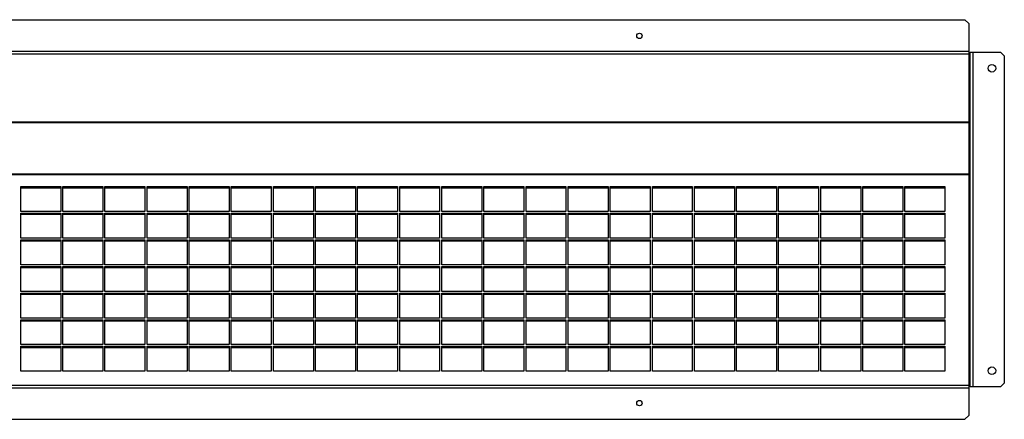
# Model space of a CAD drawing. Units: millimetres. Extents: x 251 to 4648, y 372 to 2679.
# Drawn here: x 3736 to 4648, y 1335 to 1705 of the extents above; entities that cross this region are included whole.
import ezdxf

# ---------------------------------------------------------------- set-up
doc = ezdxf.new("R2010")
doc.units = ezdxf.units.MM

msp = doc.modelspace()

# ---------------------------------------------------------------- linework, layer by layer
at = {"color": 7, "linetype": 'Continuous', "lineweight": 25}
for p, q in [((3408.48, 1705.23), (4611.4, 1705.23)), ((4614.94, 1701.69), (4611.4, 1705.23)), ((4614.94, 1701.69), (4614.94, 1675.99)), ((3404.94, 1675.99), (4614.94, 1675.99)), ((3404.94, 1673.73), (4614.94, 1673.73)), ((3404.94, 1673.68), (4614.94, 1673.68)), ((4614.94, 1675.99), (4614.94, 1673.73)), ((4614.94, 1673.73), (4614.94, 1673.68)), ((4614.94, 1673.68), (4614.94, 1610.67)), ((4615.7, 1672.97), (4615.7, 1658.21)), ((4616.45, 1675.23), (4618.71, 1675.23)), ((4616.45, 1365.23), (4616.45, 1675.23)), ((4618.71, 1675.23), (4618.71, 1365.23)), ((4618.71, 1675.23), (4644.41, 1675.23)), ((4647.95, 1671.69), (4644.41, 1675.23)), ((4647.95, 1671.69), (4647.95, 1368.76)), ((4615.7, 1658.21), (4616.45, 1658.21)), ((4615.7, 1653.68), (4615.7, 1658.21)), ((4616.45, 1653.68), (4615.7, 1653.68)), ((4615.7, 1653.68), (4615.7, 1593.08)), ((3404.94, 1610.67), (4614.94, 1610.67)), ((3404.94, 1609.95), (4614.94, 1609.95)), ((4614.94, 1610.67), (4614.94, 1609.95)), ((4614.94, 1609.95), (4614.94, 1562.39)), ((4615.7, 1593.08), (4616.45, 1593.08)), ((4615.7, 1572.84), (4616.45, 1572.84)), ((4615.7, 1572.56), (4615.7, 1572.84)), ((4616.45, 1572.56), (4615.7, 1572.56)), ((4615.7, 1572.56), (4615.7, 1382.93)), ((3404.94, 1562.39), (4614.94, 1562.39)), ((3404.94, 1561.89), (4614.94, 1561.89)), ((4614.94, 1562.39), (4614.94, 1561.89)), ((4614.94, 1561.89), (4614.94, 1366.98)), ((3736.94, 1550.65), (3773.94, 1550.65)), ((3736.94, 1527.51), (3736.94, 1550.65)), ((3773.94, 1550.65), (3773.94, 1527.51)), ((3775.94, 1550.65), (3812.94, 1550.65)), ((3775.94, 1527.51), (3775.94, 1550.65)), ((3812.94, 1550.65), (3812.94, 1527.51)), ((3814.94, 1550.65), (3851.94, 1550.65)), ((3814.94, 1527.51), (3814.94, 1550.65)), ((3851.94, 1550.65), (3851.94, 1527.51)), ((3853.94, 1550.65), (3890.94, 1550.65)), ((3853.94, 1527.51), (3853.94, 1550.65)), ((3890.94, 1550.65), (3890.94, 1527.51)), ((3892.94, 1550.65), (3929.94, 1550.65)), ((3892.94, 1527.51), (3892.94, 1550.65)), ((3929.94, 1550.65), (3929.94, 1527.51)), ((3931.94, 1550.65), (3968.94, 1550.65)), ((3931.94, 1527.51), (3931.94, 1550.65)), ((3968.94, 1550.65), (3968.94, 1527.51)), ((3970.94, 1550.65), (4007.94, 1550.65)), ((3970.94, 1527.51), (3970.94, 1550.65)), ((4007.94, 1550.65), (4007.94, 1527.51)), ((4009.94, 1550.65), (4046.94, 1550.65)), ((4009.94, 1527.51), (4009.94, 1550.65)), ((4046.94, 1550.65), (4046.94, 1527.51)), ((4048.94, 1550.65), (4085.94, 1550.65)), ((4048.94, 1527.51), (4048.94, 1550.65)), ((4085.94, 1550.65), (4085.94, 1527.51)), ((4087.94, 1550.65), (4124.94, 1550.65)), ((4087.94, 1527.51), (4087.94, 1550.65)), ((4124.94, 1550.65), (4124.94, 1527.51)), ((4126.94, 1550.65), (4163.94, 1550.65)), ((4126.94, 1527.51), (4126.94, 1550.65)), ((4163.94, 1550.65), (4163.94, 1527.51)), ((4165.94, 1550.65), (4202.94, 1550.65)), ((4165.94, 1527.51), (4165.94, 1550.65)), ((4202.94, 1550.65), (4202.94, 1527.51)), ((4204.94, 1550.65), (4241.94, 1550.65)), ((4204.94, 1527.51), (4204.94, 1550.65)), ((4241.94, 1550.65), (4241.94, 1527.51)), ((4243.94, 1550.65), (4280.94, 1550.65)), ((4243.94, 1527.51), (4243.94, 1550.65)), ((4280.94, 1550.65), (4280.94, 1527.51)), ((4282.94, 1550.65), (4319.94, 1550.65)), ((4282.94, 1527.51), (4282.94, 1550.65)), ((4319.94, 1550.65), (4319.94, 1527.51)), ((4321.94, 1550.65), (4358.94, 1550.65)), ((4321.94, 1527.51), (4321.94, 1550.65)), ((4358.94, 1550.65), (4358.94, 1527.51)), ((4360.94, 1550.65), (4397.94, 1550.65)), ((4360.94, 1527.51), (4360.94, 1550.65)), ((4397.94, 1550.65), (4397.94, 1527.51)), ((4399.94, 1550.65), (4436.94, 1550.65)), ((4399.94, 1527.51), (4399.94, 1550.65)), ((4436.94, 1550.65), (4436.94, 1527.51)), ((4438.94, 1550.65), (4475.94, 1550.65)), ((4438.94, 1527.51), (4438.94, 1550.65)), ((4475.94, 1550.65), (4475.94, 1527.51)), ((4477.94, 1550.65), (4514.94, 1550.65)), ((4477.94, 1527.51), (4477.94, 1550.65)), ((4514.94, 1550.65), (4514.94, 1527.51)), ((4516.94, 1550.65), (4553.94, 1550.65)), ((4516.94, 1527.51), (4516.94, 1550.65)), ((4553.94, 1550.65), (4553.94, 1527.51)), ((4555.94, 1550.65), (4592.94, 1550.65)), ((4555.94, 1527.51), (4555.94, 1550.65)), ((4592.94, 1550.65), (4592.94, 1527.51)), ((3736.94, 1549.65), (3773.94, 1549.65)), ((3775.94, 1549.65), (3812.94, 1549.65)), ((3814.94, 1549.65), (3851.94, 1549.65)), ((3853.94, 1549.65), (3890.94, 1549.65)), ((3892.94, 1549.65), (3929.94, 1549.65)), ((3931.94, 1549.65), (3968.94, 1549.65)), ((3970.94, 1549.65), (4007.94, 1549.65)), ((4009.94, 1549.65), (4046.94, 1549.65)), ((4048.94, 1549.65), (4085.94, 1549.65)), ((4087.94, 1549.65), (4124.94, 1549.65)), ((4126.94, 1549.65), (4163.94, 1549.65)), ((4165.94, 1549.65), (4202.94, 1549.65)), ((4204.94, 1549.65), (4241.94, 1549.65)), ((4243.94, 1549.65), (4280.94, 1549.65)), ((4282.94, 1549.65), (4319.94, 1549.65)), ((4321.94, 1549.65), (4358.94, 1549.65)), ((4360.94, 1549.65), (4397.94, 1549.65)), ((4399.94, 1549.65), (4436.94, 1549.65)), ((4438.94, 1549.65), (4475.94, 1549.65)), ((4477.94, 1549.65), (4514.94, 1549.65)), ((4516.94, 1549.65), (4553.94, 1549.65)), ((4555.94, 1549.65), (4592.94, 1549.65)), ((3773.94, 1527.51), (3736.94, 1527.51)), ((3736.94, 1526.02), (3773.94, 1526.02)), ((3736.94, 1502.88), (3736.94, 1526.02)), ((3736.94, 1525.02), (3773.94, 1525.02)), ((3773.94, 1526.02), (3773.94, 1502.88)), ((3812.94, 1527.51), (3775.94, 1527.51)), ((3775.94, 1526.02), (3812.94, 1526.02)), ((3775.94, 1502.88), (3775.94, 1526.02)), ((3775.94, 1525.02), (3812.94, 1525.02)), ((3812.94, 1526.02), (3812.94, 1502.88)), ((3851.94, 1527.51), (3814.94, 1527.51)), ((3814.94, 1526.02), (3851.94, 1526.02)), ((3814.94, 1502.88), (3814.94, 1526.02)), ((3814.94, 1525.02), (3851.94, 1525.02)), ((3851.94, 1526.02), (3851.94, 1502.88)), ((3890.94, 1527.51), (3853.94, 1527.51)), ((3853.94, 1526.02), (3890.94, 1526.02)), ((3853.94, 1502.88), (3853.94, 1526.02)), ((3853.94, 1525.02), (3890.94, 1525.02)), ((3890.94, 1526.02), (3890.94, 1502.88)), ((3929.94, 1527.51), (3892.94, 1527.51)), ((3892.94, 1526.02), (3929.94, 1526.02)), ((3892.94, 1502.88), (3892.94, 1526.02)), ((3892.94, 1525.02), (3929.94, 1525.02)), ((3929.94, 1526.02), (3929.94, 1502.88)), ((3968.94, 1527.51), (3931.94, 1527.51)), ((3931.94, 1526.02), (3968.94, 1526.02)), ((3931.94, 1502.88), (3931.94, 1526.02)), ((3931.94, 1525.02), (3968.94, 1525.02)), ((3968.94, 1526.02), (3968.94, 1502.88)), ((4007.94, 1527.51), (3970.94, 1527.51)), ((3970.94, 1526.02), (4007.94, 1526.02)), ((3970.94, 1502.88), (3970.94, 1526.02)), ((3970.94, 1525.02), (4007.94, 1525.02)), ((4007.94, 1526.02), (4007.94, 1502.88)), ((4046.94, 1527.51), (4009.94, 1527.51)), ((4009.94, 1526.02), (4046.94, 1526.02)), ((4009.94, 1502.88), (4009.94, 1526.02)), ((4009.94, 1525.02), (4046.94, 1525.02)), ((4046.94, 1526.02), (4046.94, 1502.88)), ((4085.94, 1527.51), (4048.94, 1527.51)), ((4048.94, 1526.02), (4085.94, 1526.02)), ((4048.94, 1502.88), (4048.94, 1526.02)), ((4048.94, 1525.02), (4085.94, 1525.02)), ((4085.94, 1526.02), (4085.94, 1502.88)), ((4124.94, 1527.51), (4087.94, 1527.51)), ((4087.94, 1526.02), (4124.94, 1526.02)), ((4087.94, 1502.88), (4087.94, 1526.02)), ((4087.94, 1525.02), (4124.94, 1525.02)), ((4124.94, 1526.02), (4124.94, 1502.88)), ((4163.94, 1527.51), (4126.94, 1527.51)), ((4126.94, 1526.02), (4163.94, 1526.02)), ((4126.94, 1502.88), (4126.94, 1526.02)), ((4126.94, 1525.02), (4163.94, 1525.02)), ((4163.94, 1526.02), (4163.94, 1502.88)), ((4202.94, 1527.51), (4165.94, 1527.51)), ((4165.94, 1526.02), (4202.94, 1526.02)), ((4165.94, 1502.88), (4165.94, 1526.02)), ((4165.94, 1525.02), (4202.94, 1525.02)), ((4202.94, 1526.02), (4202.94, 1502.88)), ((4241.94, 1527.51), (4204.94, 1527.51)), ((4204.94, 1526.02), (4241.94, 1526.02)), ((4204.94, 1502.88), (4204.94, 1526.02)), ((4204.94, 1525.02), (4241.94, 1525.02)), ((4241.94, 1526.02), (4241.94, 1502.88)), ((4280.94, 1527.51), (4243.94, 1527.51)), ((4243.94, 1526.02), (4280.94, 1526.02)), ((4243.94, 1502.88), (4243.94, 1526.02)), ((4243.94, 1525.02), (4280.94, 1525.02)), ((4280.94, 1526.02), (4280.94, 1502.88)), ((4319.94, 1527.51), (4282.94, 1527.51)), ((4282.94, 1526.02), (4319.94, 1526.02)), ((4282.94, 1502.88), (4282.94, 1526.02)), ((4282.94, 1525.02), (4319.94, 1525.02)), ((4319.94, 1526.02), (4319.94, 1502.88)), ((4358.94, 1527.51), (4321.94, 1527.51)), ((4321.94, 1526.02), (4358.94, 1526.02)), ((4321.94, 1502.88), (4321.94, 1526.02)), ((4321.94, 1525.02), (4358.94, 1525.02)), ((4358.94, 1526.02), (4358.94, 1502.88)), ((4397.94, 1527.51), (4360.94, 1527.51)), ((4360.94, 1526.02), (4397.94, 1526.02)), ((4360.94, 1502.88), (4360.94, 1526.02)), ((4360.94, 1525.02), (4397.94, 1525.02)), ((4397.94, 1526.02), (4397.94, 1502.88)), ((4436.94, 1527.51), (4399.94, 1527.51)), ((4399.94, 1526.02), (4436.94, 1526.02)), ((4399.94, 1502.88), (4399.94, 1526.02)), ((4399.94, 1525.02), (4436.94, 1525.02)), ((4436.94, 1526.02), (4436.94, 1502.88)), ((4475.94, 1527.51), (4438.94, 1527.51)), ((4438.94, 1526.02), (4475.94, 1526.02)), ((4438.94, 1502.88), (4438.94, 1526.02)), ((4438.94, 1525.02), (4475.94, 1525.02)), ((4475.94, 1526.02), (4475.94, 1502.88)), ((4514.94, 1527.51), (4477.94, 1527.51)), ((4477.94, 1526.02), (4514.94, 1526.02)), ((4477.94, 1502.88), (4477.94, 1526.02)), ((4477.94, 1525.02), (4514.94, 1525.02)), ((4514.94, 1526.02), (4514.94, 1502.88)), ((4553.94, 1527.51), (4516.94, 1527.51)), ((4516.94, 1526.02), (4553.94, 1526.02)), ((4516.94, 1502.88), (4516.94, 1526.02)), ((4516.94, 1525.02), (4553.94, 1525.02)), ((4553.94, 1526.02), (4553.94, 1502.88)), ((4592.94, 1527.51), (4555.94, 1527.51)), ((4555.94, 1526.02), (4592.94, 1526.02)), ((4555.94, 1502.88), (4555.94, 1526.02)), ((4555.94, 1525.02), (4592.94, 1525.02)), ((4592.94, 1526.02), (4592.94, 1502.88)), ((3773.94, 1502.88), (3736.94, 1502.88)), ((3736.94, 1501.38), (3773.94, 1501.38)), ((3736.94, 1478.24), (3736.94, 1501.38)), ((3736.94, 1500.38), (3773.94, 1500.38)), ((3773.94, 1501.38), (3773.94, 1478.24)), ((3812.94, 1502.88), (3775.94, 1502.88)), ((3775.94, 1501.38), (3812.94, 1501.38)), ((3775.94, 1478.24), (3775.94, 1501.38)), ((3775.94, 1500.38), (3812.94, 1500.38)), ((3812.94, 1501.38), (3812.94, 1478.24)), ((3851.94, 1502.88), (3814.94, 1502.88)), ((3814.94, 1501.38), (3851.94, 1501.38)), ((3814.94, 1478.24), (3814.94, 1501.38)), ((3814.94, 1500.38), (3851.94, 1500.38)), ((3851.94, 1501.38), (3851.94, 1478.24)), ((3890.94, 1502.88), (3853.94, 1502.88)), ((3853.94, 1501.38), (3890.94, 1501.38)), ((3853.94, 1478.24), (3853.94, 1501.38)), ((3853.94, 1500.38), (3890.94, 1500.38)), ((3890.94, 1501.38), (3890.94, 1478.24)), ((3929.94, 1502.88), (3892.94, 1502.88)), ((3892.94, 1501.38), (3929.94, 1501.38)), ((3892.94, 1478.24), (3892.94, 1501.38)), ((3892.94, 1500.38), (3929.94, 1500.38)), ((3929.94, 1501.38), (3929.94, 1478.24)), ((3968.94, 1502.88), (3931.94, 1502.88)), ((3931.94, 1501.38), (3968.94, 1501.38)), ((3931.94, 1478.24), (3931.94, 1501.38)), ((3931.94, 1500.38), (3968.94, 1500.38)), ((3968.94, 1501.38), (3968.94, 1478.24)), ((4007.94, 1502.88), (3970.94, 1502.88)), ((3970.94, 1501.38), (4007.94, 1501.38)), ((3970.94, 1478.24), (3970.94, 1501.38)), ((3970.94, 1500.38), (4007.94, 1500.38)), ((4007.94, 1501.38), (4007.94, 1478.24)), ((4046.94, 1502.88), (4009.94, 1502.88)), ((4009.94, 1501.38), (4046.94, 1501.38)), ((4009.94, 1478.24), (4009.94, 1501.38)), ((4009.94, 1500.38), (4046.94, 1500.38)), ((4046.94, 1501.38), (4046.94, 1478.24)), ((4085.94, 1502.88), (4048.94, 1502.88)), ((4048.94, 1501.38), (4085.94, 1501.38)), ((4048.94, 1478.24), (4048.94, 1501.38)), ((4048.94, 1500.38), (4085.94, 1500.38)), ((4085.94, 1501.38), (4085.94, 1478.24)), ((4124.94, 1502.88), (4087.94, 1502.88)), ((4087.94, 1501.38), (4124.94, 1501.38)), ((4087.94, 1478.24), (4087.94, 1501.38)), ((4087.94, 1500.38), (4124.94, 1500.38)), ((4124.94, 1501.38), (4124.94, 1478.24)), ((4163.94, 1502.88), (4126.94, 1502.88)), ((4126.94, 1501.38), (4163.94, 1501.38)), ((4126.94, 1478.24), (4126.94, 1501.38)), ((4126.94, 1500.38), (4163.94, 1500.38)), ((4163.94, 1501.38), (4163.94, 1478.24)), ((4202.94, 1502.88), (4165.94, 1502.88)), ((4165.94, 1501.38), (4202.94, 1501.38)), ((4165.94, 1478.24), (4165.94, 1501.38)), ((4165.94, 1500.38), (4202.94, 1500.38)), ((4202.94, 1501.38), (4202.94, 1478.24)), ((4241.94, 1502.88), (4204.94, 1502.88)), ((4204.94, 1501.38), (4241.94, 1501.38)), ((4204.94, 1478.24), (4204.94, 1501.38)), ((4204.94, 1500.38), (4241.94, 1500.38)), ((4241.94, 1501.38), (4241.94, 1478.24)), ((4280.94, 1502.88), (4243.94, 1502.88)), ((4243.94, 1501.38), (4280.94, 1501.38)), ((4243.94, 1478.24), (4243.94, 1501.38)), ((4243.94, 1500.38), (4280.94, 1500.38)), ((4280.94, 1501.38), (4280.94, 1478.24)), ((4319.94, 1502.88), (4282.94, 1502.88)), ((4282.94, 1501.38), (4319.94, 1501.38)), ((4282.94, 1478.24), (4282.94, 1501.38)), ((4282.94, 1500.38), (4319.94, 1500.38)), ((4319.94, 1501.38), (4319.94, 1478.24)), ((4358.94, 1502.88), (4321.94, 1502.88)), ((4321.94, 1501.38), (4358.94, 1501.38)), ((4321.94, 1478.24), (4321.94, 1501.38)), ((4321.94, 1500.38), (4358.94, 1500.38)), ((4358.94, 1501.38), (4358.94, 1478.24)), ((4397.94, 1502.88), (4360.94, 1502.88)), ((4360.94, 1501.38), (4397.94, 1501.38)), ((4360.94, 1478.24), (4360.94, 1501.38)), ((4360.94, 1500.38), (4397.94, 1500.38)), ((4397.94, 1501.38), (4397.94, 1478.24)), ((4436.94, 1502.88), (4399.94, 1502.88)), ((4399.94, 1501.38), (4436.94, 1501.38)), ((4399.94, 1478.24), (4399.94, 1501.38)), ((4399.94, 1500.38), (4436.94, 1500.38)), ((4436.94, 1501.38), (4436.94, 1478.24)), ((4475.94, 1502.88), (4438.94, 1502.88)), ((4438.94, 1501.38), (4475.94, 1501.38)), ((4438.94, 1478.24), (4438.94, 1501.38)), ((4438.94, 1500.38), (4475.94, 1500.38)), ((4475.94, 1501.38), (4475.94, 1478.24)), ((4514.94, 1502.88), (4477.94, 1502.88)), ((4477.94, 1501.38), (4514.94, 1501.38)), ((4477.94, 1478.24), (4477.94, 1501.38)), ((4477.94, 1500.38), (4514.94, 1500.38)), ((4514.94, 1501.38), (4514.94, 1478.24)), ((4553.94, 1502.88), (4516.94, 1502.88)), ((4516.94, 1501.38), (4553.94, 1501.38)), ((4516.94, 1478.24), (4516.94, 1501.38)), ((4516.94, 1500.38), (4553.94, 1500.38)), ((4553.94, 1501.38), (4553.94, 1478.24)), ((4592.94, 1502.88), (4555.94, 1502.88)), ((4555.94, 1501.38), (4592.94, 1501.38)), ((4555.94, 1478.24), (4555.94, 1501.38)), ((4555.94, 1500.38), (4592.94, 1500.38)), ((4592.94, 1501.38), (4592.94, 1478.24)), ((3773.94, 1478.24), (3736.94, 1478.24)), ((3812.94, 1478.24), (3775.94, 1478.24)), ((3851.94, 1478.24), (3814.94, 1478.24)), ((3890.94, 1478.24), (3853.94, 1478.24)), ((3929.94, 1478.24), (3892.94, 1478.24)), ((3968.94, 1478.24), (3931.94, 1478.24)), ((4007.94, 1478.24), (3970.94, 1478.24)), ((4046.94, 1478.24), (4009.94, 1478.24)), ((4085.94, 1478.24), (4048.94, 1478.24)), ((4124.94, 1478.24), (4087.94, 1478.24)), ((4163.94, 1478.24), (4126.94, 1478.24)), ((4202.94, 1478.24), (4165.94, 1478.24)), ((4241.94, 1478.24), (4204.94, 1478.24)), ((4280.94, 1478.24), (4243.94, 1478.24)), ((4319.94, 1478.24), (4282.94, 1478.24)), ((4358.94, 1478.24), (4321.94, 1478.24)), ((4397.94, 1478.24), (4360.94, 1478.24)), ((4436.94, 1478.24), (4399.94, 1478.24)), ((4475.94, 1478.24), (4438.94, 1478.24)), ((4514.94, 1478.24), (4477.94, 1478.24)), ((4553.94, 1478.24), (4516.94, 1478.24)), ((4592.94, 1478.24), (4555.94, 1478.24)), ((3736.94, 1476.75), (3773.94, 1476.75)), ((3736.94, 1453.61), (3736.94, 1476.75)), ((3736.94, 1475.75), (3773.94, 1475.75)), ((3773.94, 1476.75), (3773.94, 1453.61)), ((3775.94, 1476.75), (3812.94, 1476.75)), ((3775.94, 1453.61), (3775.94, 1476.75)), ((3775.94, 1475.75), (3812.94, 1475.75)), ((3812.94, 1476.75), (3812.94, 1453.61)), ((3814.94, 1476.75), (3851.94, 1476.75)), ((3814.94, 1453.61), (3814.94, 1476.75)), ((3814.94, 1475.75), (3851.94, 1475.75)), ((3851.94, 1476.75), (3851.94, 1453.61)), ((3853.94, 1476.75), (3890.94, 1476.75)), ((3853.94, 1453.61), (3853.94, 1476.75)), ((3853.94, 1475.75), (3890.94, 1475.75)), ((3890.94, 1476.75), (3890.94, 1453.61)), ((3892.94, 1476.75), (3929.94, 1476.75)), ((3892.94, 1453.61), (3892.94, 1476.75)), ((3892.94, 1475.75), (3929.94, 1475.75)), ((3929.94, 1476.75), (3929.94, 1453.61)), ((3931.94, 1476.75), (3968.94, 1476.75)), ((3931.94, 1453.61), (3931.94, 1476.75)), ((3931.94, 1475.75), (3968.94, 1475.75)), ((3968.94, 1476.75), (3968.94, 1453.61)), ((3970.94, 1476.75), (4007.94, 1476.75)), ((3970.94, 1453.61), (3970.94, 1476.75)), ((3970.94, 1475.75), (4007.94, 1475.75)), ((4007.94, 1476.75), (4007.94, 1453.61)), ((4009.94, 1476.75), (4046.94, 1476.75)), ((4009.94, 1453.61), (4009.94, 1476.75)), ((4009.94, 1475.75), (4046.94, 1475.75)), ((4046.94, 1476.75), (4046.94, 1453.61)), ((4048.94, 1476.75), (4085.94, 1476.75)), ((4048.94, 1453.61), (4048.94, 1476.75)), ((4048.94, 1475.75), (4085.94, 1475.75)), ((4085.94, 1476.75), (4085.94, 1453.61)), ((4087.94, 1476.75), (4124.94, 1476.75)), ((4087.94, 1453.61), (4087.94, 1476.75)), ((4087.94, 1475.75), (4124.94, 1475.75)), ((4124.94, 1476.75), (4124.94, 1453.61)), ((4126.94, 1476.75), (4163.94, 1476.75)), ((4126.94, 1453.61), (4126.94, 1476.75)), ((4126.94, 1475.75), (4163.94, 1475.75)), ((4163.94, 1476.75), (4163.94, 1453.61)), ((4165.94, 1476.75), (4202.94, 1476.75)), ((4165.94, 1453.61), (4165.94, 1476.75)), ((4165.94, 1475.75), (4202.94, 1475.75)), ((4202.94, 1476.75), (4202.94, 1453.61)), ((4204.94, 1476.75), (4241.94, 1476.75)), ((4204.94, 1453.61), (4204.94, 1476.75)), ((4204.94, 1475.75), (4241.94, 1475.75)), ((4241.94, 1476.75), (4241.94, 1453.61)), ((4243.94, 1476.75), (4280.94, 1476.75)), ((4243.94, 1453.61), (4243.94, 1476.75)), ((4243.94, 1475.75), (4280.94, 1475.75)), ((4280.94, 1476.75), (4280.94, 1453.61)), ((4282.94, 1476.75), (4319.94, 1476.75)), ((4282.94, 1453.61), (4282.94, 1476.75)), ((4282.94, 1475.75), (4319.94, 1475.75)), ((4319.94, 1476.75), (4319.94, 1453.61)), ((4321.94, 1476.75), (4358.94, 1476.75)), ((4321.94, 1453.61), (4321.94, 1476.75)), ((4321.94, 1475.75), (4358.94, 1475.75)), ((4358.94, 1476.75), (4358.94, 1453.61)), ((4360.94, 1476.75), (4397.94, 1476.75)), ((4360.94, 1453.61), (4360.94, 1476.75)), ((4360.94, 1475.75), (4397.94, 1475.75)), ((4397.94, 1476.75), (4397.94, 1453.61)), ((4399.94, 1476.75), (4436.94, 1476.75)), ((4399.94, 1453.61), (4399.94, 1476.75)), ((4399.94, 1475.75), (4436.94, 1475.75)), ((4436.94, 1476.75), (4436.94, 1453.61)), ((4438.94, 1476.75), (4475.94, 1476.75)), ((4438.94, 1453.61), (4438.94, 1476.75)), ((4438.94, 1475.75), (4475.94, 1475.75)), ((4475.94, 1476.75), (4475.94, 1453.61)), ((4477.94, 1476.75), (4514.94, 1476.75)), ((4477.94, 1453.61), (4477.94, 1476.75)), ((4477.94, 1475.75), (4514.94, 1475.75)), ((4514.94, 1476.75), (4514.94, 1453.61)), ((4516.94, 1476.75), (4553.94, 1476.75)), ((4516.94, 1453.61), (4516.94, 1476.75)), ((4516.94, 1475.75), (4553.94, 1475.75)), ((4553.94, 1476.75), (4553.94, 1453.61)), ((4555.94, 1476.75), (4592.94, 1476.75)), ((4555.94, 1453.61), (4555.94, 1476.75)), ((4555.94, 1475.75), (4592.94, 1475.75)), ((4592.94, 1476.75), (4592.94, 1453.61)), ((3773.94, 1453.61), (3736.94, 1453.61)), ((3736.94, 1452.12), (3773.94, 1452.12)), ((3736.94, 1428.98), (3736.94, 1452.12)), ((3736.94, 1451.12), (3773.94, 1451.12)), ((3773.94, 1452.12), (3773.94, 1428.98)), ((3812.94, 1453.61), (3775.94, 1453.61)), ((3775.94, 1452.12), (3812.94, 1452.12)), ((3775.94, 1428.98), (3775.94, 1452.12)), ((3775.94, 1451.12), (3812.94, 1451.12)), ((3812.94, 1452.12), (3812.94, 1428.98)), ((3851.94, 1453.61), (3814.94, 1453.61)), ((3814.94, 1452.12), (3851.94, 1452.12)), ((3814.94, 1428.98), (3814.94, 1452.12)), ((3814.94, 1451.12), (3851.94, 1451.12)), ((3851.94, 1452.12), (3851.94, 1428.98)), ((3890.94, 1453.61), (3853.94, 1453.61)), ((3853.94, 1452.12), (3890.94, 1452.12)), ((3853.94, 1428.98), (3853.94, 1452.12)), ((3853.94, 1451.12), (3890.94, 1451.12)), ((3890.94, 1452.12), (3890.94, 1428.98)), ((3929.94, 1453.61), (3892.94, 1453.61)), ((3892.94, 1452.12), (3929.94, 1452.12)), ((3892.94, 1428.98), (3892.94, 1452.12)), ((3892.94, 1451.12), (3929.94, 1451.12)), ((3929.94, 1452.12), (3929.94, 1428.98)), ((3968.94, 1453.61), (3931.94, 1453.61)), ((3931.94, 1452.12), (3968.94, 1452.12)), ((3931.94, 1428.98), (3931.94, 1452.12)), ((3931.94, 1451.12), (3968.94, 1451.12)), ((3968.94, 1452.12), (3968.94, 1428.98)), ((4007.94, 1453.61), (3970.94, 1453.61)), ((3970.94, 1452.12), (4007.94, 1452.12)), ((3970.94, 1428.98), (3970.94, 1452.12)), ((3970.94, 1451.12), (4007.94, 1451.12)), ((4007.94, 1452.12), (4007.94, 1428.98)), ((4046.94, 1453.61), (4009.94, 1453.61)), ((4009.94, 1452.12), (4046.94, 1452.12)), ((4009.94, 1428.98), (4009.94, 1452.12)), ((4009.94, 1451.12), (4046.94, 1451.12)), ((4046.94, 1452.12), (4046.94, 1428.98)), ((4085.94, 1453.61), (4048.94, 1453.61)), ((4048.94, 1452.12), (4085.94, 1452.12)), ((4048.94, 1428.98), (4048.94, 1452.12)), ((4048.94, 1451.12), (4085.94, 1451.12)), ((4085.94, 1452.12), (4085.94, 1428.98)), ((4124.94, 1453.61), (4087.94, 1453.61)), ((4087.94, 1452.12), (4124.94, 1452.12)), ((4087.94, 1428.98), (4087.94, 1452.12)), ((4087.94, 1451.12), (4124.94, 1451.12)), ((4124.94, 1452.12), (4124.94, 1428.98)), ((4163.94, 1453.61), (4126.94, 1453.61)), ((4126.94, 1452.12), (4163.94, 1452.12)), ((4126.94, 1428.98), (4126.94, 1452.12)), ((4126.94, 1451.12), (4163.94, 1451.12)), ((4163.94, 1452.12), (4163.94, 1428.98)), ((4202.94, 1453.61), (4165.94, 1453.61)), ((4165.94, 1452.12), (4202.94, 1452.12)), ((4165.94, 1428.98), (4165.94, 1452.12)), ((4165.94, 1451.12), (4202.94, 1451.12)), ((4202.94, 1452.12), (4202.94, 1428.98)), ((4241.94, 1453.61), (4204.94, 1453.61)), ((4204.94, 1452.12), (4241.94, 1452.12)), ((4204.94, 1428.98), (4204.94, 1452.12)), ((4204.94, 1451.12), (4241.94, 1451.12)), ((4241.94, 1452.12), (4241.94, 1428.98)), ((4280.94, 1453.61), (4243.94, 1453.61)), ((4243.94, 1452.12), (4280.94, 1452.12)), ((4243.94, 1428.98), (4243.94, 1452.12)), ((4243.94, 1451.12), (4280.94, 1451.12)), ((4280.94, 1452.12), (4280.94, 1428.98)), ((4319.94, 1453.61), (4282.94, 1453.61)), ((4282.94, 1452.12), (4319.94, 1452.12)), ((4282.94, 1428.98), (4282.94, 1452.12)), ((4282.94, 1451.12), (4319.94, 1451.12)), ((4319.94, 1452.12), (4319.94, 1428.98)), ((4358.94, 1453.61), (4321.94, 1453.61)), ((4321.94, 1452.12), (4358.94, 1452.12)), ((4321.94, 1428.98), (4321.94, 1452.12)), ((4321.94, 1451.12), (4358.94, 1451.12)), ((4358.94, 1452.12), (4358.94, 1428.98)), ((4397.94, 1453.61), (4360.94, 1453.61)), ((4360.94, 1452.12), (4397.94, 1452.12)), ((4360.94, 1428.98), (4360.94, 1452.12)), ((4360.94, 1451.12), (4397.94, 1451.12)), ((4397.94, 1452.12), (4397.94, 1428.98)), ((4436.94, 1453.61), (4399.94, 1453.61)), ((4399.94, 1452.12), (4436.94, 1452.12)), ((4399.94, 1428.98), (4399.94, 1452.12)), ((4399.94, 1451.12), (4436.94, 1451.12)), ((4436.94, 1452.12), (4436.94, 1428.98)), ((4475.94, 1453.61), (4438.94, 1453.61)), ((4438.94, 1452.12), (4475.94, 1452.12)), ((4438.94, 1428.98), (4438.94, 1452.12)), ((4438.94, 1451.12), (4475.94, 1451.12)), ((4475.94, 1452.12), (4475.94, 1428.98)), ((4514.94, 1453.61), (4477.94, 1453.61)), ((4477.94, 1452.12), (4514.94, 1452.12)), ((4477.94, 1428.98), (4477.94, 1452.12)), ((4477.94, 1451.12), (4514.94, 1451.12)), ((4514.94, 1452.12), (4514.94, 1428.98)), ((4553.94, 1453.61), (4516.94, 1453.61)), ((4516.94, 1452.12), (4553.94, 1452.12)), ((4516.94, 1428.98), (4516.94, 1452.12)), ((4516.94, 1451.12), (4553.94, 1451.12)), ((4553.94, 1452.12), (4553.94, 1428.98)), ((4592.94, 1453.61), (4555.94, 1453.61)), ((4555.94, 1452.12), (4592.94, 1452.12)), ((4555.94, 1428.98), (4555.94, 1452.12)), ((4555.94, 1451.12), (4592.94, 1451.12)), ((4592.94, 1452.12), (4592.94, 1428.98)), ((3773.94, 1428.98), (3736.94, 1428.98)), ((3736.94, 1427.48), (3773.94, 1427.48)), ((3736.94, 1404.34), (3736.94, 1427.48)), ((3736.94, 1426.49), (3773.94, 1426.49)), ((3773.94, 1427.48), (3773.94, 1404.34)), ((3812.94, 1428.98), (3775.94, 1428.98)), ((3775.94, 1427.48), (3812.94, 1427.48)), ((3775.94, 1404.34), (3775.94, 1427.48)), ((3775.94, 1426.49), (3812.94, 1426.49)), ((3812.94, 1427.48), (3812.94, 1404.34)), ((3851.94, 1428.98), (3814.94, 1428.98)), ((3814.94, 1427.48), (3851.94, 1427.48)), ((3814.94, 1404.34), (3814.94, 1427.48)), ((3814.94, 1426.49), (3851.94, 1426.49)), ((3851.94, 1427.48), (3851.94, 1404.34)), ((3890.94, 1428.98), (3853.94, 1428.98)), ((3853.94, 1427.48), (3890.94, 1427.48)), ((3853.94, 1404.34), (3853.94, 1427.48)), ((3853.94, 1426.49), (3890.94, 1426.49)), ((3890.94, 1427.48), (3890.94, 1404.34)), ((3929.94, 1428.98), (3892.94, 1428.98)), ((3892.94, 1427.48), (3929.94, 1427.48)), ((3892.94, 1404.34), (3892.94, 1427.48)), ((3892.94, 1426.49), (3929.94, 1426.49)), ((3929.94, 1427.48), (3929.94, 1404.34)), ((3968.94, 1428.98), (3931.94, 1428.98)), ((3931.94, 1427.48), (3968.94, 1427.48)), ((3931.94, 1404.34), (3931.94, 1427.48)), ((3931.94, 1426.49), (3968.94, 1426.49)), ((3968.94, 1427.48), (3968.94, 1404.34)), ((4007.94, 1428.98), (3970.94, 1428.98)), ((3970.94, 1427.48), (4007.94, 1427.48)), ((3970.94, 1404.34), (3970.94, 1427.48)), ((3970.94, 1426.49), (4007.94, 1426.49)), ((4007.94, 1427.48), (4007.94, 1404.34)), ((4046.94, 1428.98), (4009.94, 1428.98)), ((4009.94, 1427.48), (4046.94, 1427.48)), ((4009.94, 1404.34), (4009.94, 1427.48)), ((4009.94, 1426.49), (4046.94, 1426.49)), ((4046.94, 1427.48), (4046.94, 1404.34)), ((4085.94, 1428.98), (4048.94, 1428.98)), ((4048.94, 1427.48), (4085.94, 1427.48)), ((4048.94, 1404.34), (4048.94, 1427.48)), ((4048.94, 1426.49), (4085.94, 1426.49)), ((4085.94, 1427.48), (4085.94, 1404.34)), ((4124.94, 1428.98), (4087.94, 1428.98)), ((4087.94, 1427.48), (4124.94, 1427.48)), ((4087.94, 1404.34), (4087.94, 1427.48)), ((4087.94, 1426.49), (4124.94, 1426.49)), ((4124.94, 1427.48), (4124.94, 1404.34)), ((4163.94, 1428.98), (4126.94, 1428.98)), ((4126.94, 1427.48), (4163.94, 1427.48)), ((4126.94, 1404.34), (4126.94, 1427.48)), ((4126.94, 1426.49), (4163.94, 1426.49)), ((4163.94, 1427.48), (4163.94, 1404.34)), ((4202.94, 1428.98), (4165.94, 1428.98)), ((4165.94, 1427.48), (4202.94, 1427.48)), ((4165.94, 1404.34), (4165.94, 1427.48)), ((4165.94, 1426.49), (4202.94, 1426.49)), ((4202.94, 1427.48), (4202.94, 1404.34)), ((4241.94, 1428.98), (4204.94, 1428.98)), ((4204.94, 1427.48), (4241.94, 1427.48)), ((4204.94, 1404.34), (4204.94, 1427.48)), ((4204.94, 1426.49), (4241.94, 1426.49)), ((4241.94, 1427.48), (4241.94, 1404.34)), ((4280.94, 1428.98), (4243.94, 1428.98)), ((4243.94, 1427.48), (4280.94, 1427.48)), ((4243.94, 1404.34), (4243.94, 1427.48)), ((4243.94, 1426.49), (4280.94, 1426.49)), ((4280.94, 1427.48), (4280.94, 1404.34)), ((4319.94, 1428.98), (4282.94, 1428.98)), ((4282.94, 1427.48), (4319.94, 1427.48)), ((4282.94, 1404.34), (4282.94, 1427.48)), ((4282.94, 1426.49), (4319.94, 1426.49)), ((4319.94, 1427.48), (4319.94, 1404.34)), ((4358.94, 1428.98), (4321.94, 1428.98)), ((4321.94, 1427.48), (4358.94, 1427.48)), ((4321.94, 1404.34), (4321.94, 1427.48)), ((4321.94, 1426.49), (4358.94, 1426.49)), ((4358.94, 1427.48), (4358.94, 1404.34)), ((4397.94, 1428.98), (4360.94, 1428.98)), ((4360.94, 1427.48), (4397.94, 1427.48)), ((4360.94, 1404.34), (4360.94, 1427.48)), ((4360.94, 1426.49), (4397.94, 1426.49)), ((4397.94, 1427.48), (4397.94, 1404.34)), ((4436.94, 1428.98), (4399.94, 1428.98)), ((4399.94, 1427.48), (4436.94, 1427.48)), ((4399.94, 1404.34), (4399.94, 1427.48)), ((4399.94, 1426.49), (4436.94, 1426.49)), ((4436.94, 1427.48), (4436.94, 1404.34)), ((4475.94, 1428.98), (4438.94, 1428.98)), ((4438.94, 1427.48), (4475.94, 1427.48)), ((4438.94, 1404.34), (4438.94, 1427.48)), ((4438.94, 1426.49), (4475.94, 1426.49)), ((4475.94, 1427.48), (4475.94, 1404.34)), ((4514.94, 1428.98), (4477.94, 1428.98)), ((4477.94, 1427.48), (4514.94, 1427.48)), ((4477.94, 1404.34), (4477.94, 1427.48)), ((4477.94, 1426.49), (4514.94, 1426.49)), ((4514.94, 1427.48), (4514.94, 1404.34)), ((4553.94, 1428.98), (4516.94, 1428.98)), ((4516.94, 1427.48), (4553.94, 1427.48)), ((4516.94, 1404.34), (4516.94, 1427.48)), ((4516.94, 1426.49), (4553.94, 1426.49)), ((4553.94, 1427.48), (4553.94, 1404.34)), ((4592.94, 1428.98), (4555.94, 1428.98)), ((4555.94, 1427.48), (4592.94, 1427.48)), ((4555.94, 1404.34), (4555.94, 1427.48)), ((4555.94, 1426.49), (4592.94, 1426.49)), ((4592.94, 1427.48), (4592.94, 1404.34)), ((3773.94, 1404.34), (3736.94, 1404.34)), ((3736.94, 1402.85), (3773.94, 1402.85)), ((3736.94, 1379.71), (3736.94, 1402.85)), ((3736.94, 1401.85), (3773.94, 1401.85)), ((3773.94, 1402.85), (3773.94, 1379.71)), ((3812.94, 1404.34), (3775.94, 1404.34)), ((3775.94, 1402.85), (3812.94, 1402.85)), ((3775.94, 1379.71), (3775.94, 1402.85)), ((3775.94, 1401.85), (3812.94, 1401.85)), ((3812.94, 1402.85), (3812.94, 1379.71)), ((3851.94, 1404.34), (3814.94, 1404.34)), ((3814.94, 1402.85), (3851.94, 1402.85)), ((3814.94, 1379.71), (3814.94, 1402.85)), ((3814.94, 1401.85), (3851.94, 1401.85)), ((3851.94, 1402.85), (3851.94, 1379.71)), ((3890.94, 1404.34), (3853.94, 1404.34)), ((3853.94, 1402.85), (3890.94, 1402.85)), ((3853.94, 1379.71), (3853.94, 1402.85)), ((3853.94, 1401.85), (3890.94, 1401.85)), ((3890.94, 1402.85), (3890.94, 1379.71)), ((3929.94, 1404.34), (3892.94, 1404.34)), ((3892.94, 1402.85), (3929.94, 1402.85)), ((3892.94, 1379.71), (3892.94, 1402.85)), ((3892.94, 1401.85), (3929.94, 1401.85)), ((3929.94, 1402.85), (3929.94, 1379.71)), ((3968.94, 1404.34), (3931.94, 1404.34)), ((3931.94, 1402.85), (3968.94, 1402.85)), ((3931.94, 1379.71), (3931.94, 1402.85)), ((3931.94, 1401.85), (3968.94, 1401.85)), ((3968.94, 1402.85), (3968.94, 1379.71)), ((4007.94, 1404.34), (3970.94, 1404.34)), ((3970.94, 1402.85), (4007.94, 1402.85)), ((3970.94, 1379.71), (3970.94, 1402.85)), ((3970.94, 1401.85), (4007.94, 1401.85)), ((4007.94, 1402.85), (4007.94, 1379.71)), ((4046.94, 1404.34), (4009.94, 1404.34)), ((4009.94, 1402.85), (4046.94, 1402.85)), ((4009.94, 1379.71), (4009.94, 1402.85)), ((4009.94, 1401.85), (4046.94, 1401.85)), ((4046.94, 1402.85), (4046.94, 1379.71)), ((4085.94, 1404.34), (4048.94, 1404.34)), ((4048.94, 1402.85), (4085.94, 1402.85)), ((4048.94, 1379.71), (4048.94, 1402.85)), ((4048.94, 1401.85), (4085.94, 1401.85)), ((4085.94, 1402.85), (4085.94, 1379.71)), ((4124.94, 1404.34), (4087.94, 1404.34)), ((4087.94, 1402.85), (4124.94, 1402.85)), ((4087.94, 1379.71), (4087.94, 1402.85)), ((4087.94, 1401.85), (4124.94, 1401.85)), ((4124.94, 1402.85), (4124.94, 1379.71)), ((4163.94, 1404.34), (4126.94, 1404.34)), ((4126.94, 1402.85), (4163.94, 1402.85)), ((4126.94, 1379.71), (4126.94, 1402.85)), ((4126.94, 1401.85), (4163.94, 1401.85)), ((4163.94, 1402.85), (4163.94, 1379.71)), ((4202.94, 1404.34), (4165.94, 1404.34)), ((4165.94, 1402.85), (4202.94, 1402.85)), ((4165.94, 1379.71), (4165.94, 1402.85)), ((4165.94, 1401.85), (4202.94, 1401.85)), ((4202.94, 1402.85), (4202.94, 1379.71)), ((4241.94, 1404.34), (4204.94, 1404.34)), ((4204.94, 1402.85), (4241.94, 1402.85)), ((4204.94, 1379.71), (4204.94, 1402.85)), ((4204.94, 1401.85), (4241.94, 1401.85)), ((4241.94, 1402.85), (4241.94, 1379.71)), ((4280.94, 1404.34), (4243.94, 1404.34)), ((4243.94, 1402.85), (4280.94, 1402.85)), ((4243.94, 1379.71), (4243.94, 1402.85)), ((4243.94, 1401.85), (4280.94, 1401.85)), ((4280.94, 1402.85), (4280.94, 1379.71)), ((4319.94, 1404.34), (4282.94, 1404.34)), ((4282.94, 1402.85), (4319.94, 1402.85)), ((4282.94, 1379.71), (4282.94, 1402.85)), ((4282.94, 1401.85), (4319.94, 1401.85)), ((4319.94, 1402.85), (4319.94, 1379.71)), ((4358.94, 1404.34), (4321.94, 1404.34)), ((4321.94, 1402.85), (4358.94, 1402.85)), ((4321.94, 1379.71), (4321.94, 1402.85)), ((4321.94, 1401.85), (4358.94, 1401.85)), ((4358.94, 1402.85), (4358.94, 1379.71)), ((4397.94, 1404.34), (4360.94, 1404.34)), ((4360.94, 1402.85), (4397.94, 1402.85)), ((4360.94, 1379.71), (4360.94, 1402.85)), ((4360.94, 1401.85), (4397.94, 1401.85)), ((4397.94, 1402.85), (4397.94, 1379.71)), ((4436.94, 1404.34), (4399.94, 1404.34)), ((4399.94, 1402.85), (4436.94, 1402.85)), ((4399.94, 1379.71), (4399.94, 1402.85)), ((4399.94, 1401.85), (4436.94, 1401.85)), ((4436.94, 1402.85), (4436.94, 1379.71)), ((4475.94, 1404.34), (4438.94, 1404.34)), ((4438.94, 1402.85), (4475.94, 1402.85)), ((4438.94, 1379.71), (4438.94, 1402.85)), ((4438.94, 1401.85), (4475.94, 1401.85)), ((4475.94, 1402.85), (4475.94, 1379.71)), ((4514.94, 1404.34), (4477.94, 1404.34)), ((4477.94, 1402.85), (4514.94, 1402.85)), ((4477.94, 1379.71), (4477.94, 1402.85)), ((4477.94, 1401.85), (4514.94, 1401.85)), ((4514.94, 1402.85), (4514.94, 1379.71)), ((4553.94, 1404.34), (4516.94, 1404.34)), ((4516.94, 1402.85), (4553.94, 1402.85)), ((4516.94, 1379.71), (4516.94, 1402.85)), ((4516.94, 1401.85), (4553.94, 1401.85)), ((4553.94, 1402.85), (4553.94, 1379.71)), ((4592.94, 1404.34), (4555.94, 1404.34)), ((4555.94, 1402.85), (4592.94, 1402.85)), ((4555.94, 1379.71), (4555.94, 1402.85)), ((4555.94, 1401.85), (4592.94, 1401.85)), ((4592.94, 1402.85), (4592.94, 1379.71)), ((3773.94, 1379.71), (3736.94, 1379.71)), ((3812.94, 1379.71), (3775.94, 1379.71)), ((3851.94, 1379.71), (3814.94, 1379.71)), ((3890.94, 1379.71), (3853.94, 1379.71)), ((3929.94, 1379.71), (3892.94, 1379.71)), ((3968.94, 1379.71), (3931.94, 1379.71)), ((4007.94, 1379.71), (3970.94, 1379.71)), ((4046.94, 1379.71), (4009.94, 1379.71)), ((4085.94, 1379.71), (4048.94, 1379.71)), ((4124.94, 1379.71), (4087.94, 1379.71)), ((4163.94, 1379.71), (4126.94, 1379.71)), ((4202.94, 1379.71), (4165.94, 1379.71)), ((4241.94, 1379.71), (4204.94, 1379.71)), ((4280.94, 1379.71), (4243.94, 1379.71)), ((4319.94, 1379.71), (4282.94, 1379.71)), ((4358.94, 1379.71), (4321.94, 1379.71)), ((4397.94, 1379.71), (4360.94, 1379.71)), ((4436.94, 1379.71), (4399.94, 1379.71)), ((4475.94, 1379.71), (4438.94, 1379.71)), ((4514.94, 1379.71), (4477.94, 1379.71)), ((4553.94, 1379.71), (4516.94, 1379.71)), ((4592.94, 1379.71), (4555.94, 1379.71)), ((4615.7, 1382.93), (4616.45, 1382.93)), ((4615.7, 1377.94), (4615.7, 1382.93)), ((4616.45, 1377.94), (4615.7, 1377.94)), ((4615.7, 1377.94), (4615.7, 1367.49)), ((4644.41, 1365.23), (4647.95, 1368.76)), ((3404.94, 1366.98), (4614.94, 1366.98)), ((3404.94, 1366.73), (4614.94, 1366.73)), ((3404.94, 1364.47), (4614.94, 1364.47)), ((4614.94, 1366.98), (4614.94, 1366.73)), ((4614.94, 1366.73), (4614.94, 1364.47)), ((4614.94, 1364.47), (4614.94, 1338.76)), ((4618.71, 1365.23), (4616.45, 1365.23)), ((4644.41, 1365.23), (4618.71, 1365.23)), ((3408.48, 1335.23), (4611.4, 1335.23)), ((4611.4, 1335.23), (4614.94, 1338.76))]:
    msp.add_line(p, q, dxfattribs=at)
at = {"color": 8, "linetype": 'Continuous', "lineweight": 25}
for p, q in [((4615.7, 1672.97), (4616.45, 1672.97)), ((4615.7, 1367.49), (4616.45, 1367.49))]:
    msp.add_line(p, q, dxfattribs=at)
at = {"color": 7, "linetype": 'Continuous', "lineweight": 25}
for centre, radius in [((4309.94, 1690.23), 2.5), ((4636.45, 1660.23), 3.5), ((4636.45, 1380.23), 3.5), ((4309.94, 1350.23), 2.5)]:
    msp.add_circle(centre, radius, dxfattribs=at)
for centre, radius, start, end in [((4614.95, 1672.75), 2.34, 50.15098, 90.25154), ((4614.96, 1672.94), 0.738, 1.83621, 91.72544), ((4614.96, 1609.93), 0.738, 1.83621, 91.72544), ((4615.05, 1562.55), 0.673, 260.95224, 346.33045), ((4615.05, 1367.65), 0.673, 260.95224, 346.33045), ((4614.99, 1368.95), 2.96, 269.05339, 299.55024)]:
    msp.add_arc(centre, radius, start, end, dxfattribs=at)

doc.saveas('drawing.dxf')
